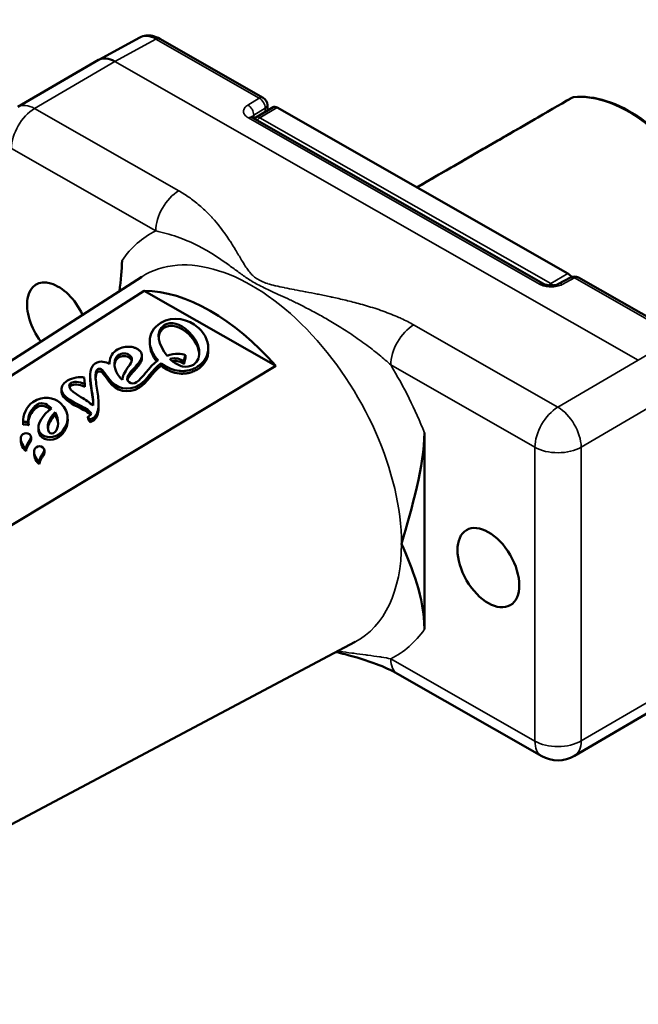
# Model space of a CAD drawing. Units: millimetres. Extents: x 4575 to 6468, y 1847 to 2892.
# Drawn here: x 5725 to 5763, y 2283 to 2343 of the extents above; entities that cross this region are included whole.
import ezdxf

# ---------------------------------------------------------------- set-up
doc = ezdxf.new("R2010")
doc.units = ezdxf.units.MM
doc.header["$LTSCALE"] = 5
doc.layers.add('Sichtbar (ISO)', color=7, linetype='Continuous', lineweight=50)
doc.layers.add('Sichtbar schmal (ISO)', color=7, linetype='Continuous', lineweight=35)

msp = doc.modelspace()

# ---------------------------------------------------------------- linework, layer by layer
at = {"layer": 'Sichtbar (ISO)'}
for p, q in [((5732.815, 2341.749), (5730.308, 2340.384)), ((5734.045, 2341.666), (5740.367, 2338.06)), ((5730.29, 2340.374), (5725.365, 2337.496)), ((5740.967, 2337.478), (5739.913, 2336.861)), ((5740.619, 2337.626), (5740.619, 2337.274)), ((5759.004, 2327.31), (5741.219, 2337.454)), ((5739.698, 2336.847), (5757.507, 2326.689)), ((5733.988, 2329.874), (5733.988, 2329.874)), ((5737.064, 2328.626), (5737.061, 2328.624)), ((5737.692, 2328.228), (5737.692, 2328.227)), ((5703.445, 2308.201), (5732.936, 2327.116)), ((5759.169, 2327.07), (5758.416, 2326.675)), ((5759.649, 2327.062), (5765.971, 2323.457)), ((5733.088, 2326.261), (5712.664, 2313.239)), ((5741.132, 2321.673), (5733.088, 2326.261)), ((5733.431, 2322.984), (5733.426, 2323.144)), ((5737.004, 2322.622), (5737, 2322.783)), ((5732.946, 2322.143), (5732.941, 2322.304)), ((5735.496, 2321.937), (5735.607, 2322.324)), ((5735.5, 2321.776), (5735.611, 2322.164)), ((5735.611, 2322.164), (5735.607, 2322.324)), ((5720.092, 2309.002), (5741.132, 2321.673)), ((5730.96, 2321.775), (5730.96, 2321.808)), ((5734.125, 2321.671), (5734.121, 2321.832)), ((5735.5, 2321.776), (5735.496, 2321.937)), ((5729.453, 2320.544), (5729.41, 2320.945)), ((5729.786, 2320.836), (5729.781, 2320.996)), ((5731.755, 2320.819), (5731.753, 2320.858)), ((5728.03, 2320.083), (5728.026, 2320.244)), ((5729.457, 2320.384), (5729.453, 2320.544)), ((5730.294, 2319.254), (5730.29, 2319.415)), ((5727.642, 2318.665), (5727.638, 2318.826)), ((5728.405, 2318.354), (5728.401, 2318.515)), ((5729.644, 2318.557), (5729.781, 2318.382)), ((5729.648, 2318.396), (5729.644, 2318.557)), ((5729.648, 2318.396), (5729.785, 2318.221)), ((5725.676, 2318.083), (5725.672, 2318.243)), ((5725.677, 2318.066), (5725.672, 2318.226)), ((5726.019, 2318.044), (5726.015, 2318.205)), ((5726.62, 2317.726), (5726.615, 2317.887)), ((5729.785, 2318.221), (5729.781, 2318.382)), ((5725.54, 2317.038), (5725.536, 2317.199)), ((5726.166, 2317.174), (5726.162, 2317.335)), ((5726.674, 2317.5), (5726.67, 2317.661)), ((5727.887, 2317.323), (5727.882, 2317.484)), ((5750.224, 2317.563), (5750.224, 2305.561)), ((5725.856, 2316.454), (5725.852, 2316.614)), ((5726.356, 2316.235), (5726.352, 2316.396)), ((5726.982, 2316.371), (5726.978, 2316.532)), ((5726.672, 2315.65), (5726.668, 2315.811)), ((5715.032, 2288.376), (5745.986, 2304.787)), ((5748.575, 2302.841), (5757.397, 2297.81)), ((5759.397, 2297.82), (5764.321, 2300.698))]:
    msp.add_line(p, q, dxfattribs=at)
for centre, radius, start, end in [((5740.119, 2337.626), 0.5, 0, 60.30135), ((5740.165, 2336.43), 0.5, 120.30319, 135.10839), ((5739.061, 2327.279), 0.3, 148.62384, 148.91318), ((5759.402, 2326.628), 0.5, 60.30135, 117.71806), ((5758.387, 2299.547), 2, 240.30135, 300.30319)]:
    msp.add_arc(centre, radius, start, end, dxfattribs=at)
for centre, major_axis, ratio, start_param, end_param in [((5733.797, 2340.007), (-0.996, 1.734), 0.580861, 6.269947, 6.269976), ((5733.797, 2341.232), (0.248, 0.434), 0.573823, 0, 0.000043), ((5731.282, 2338.637), (-0.983, 1.742), 0.580799, 5.503604, 6.29199), ((5759.49, 2337.624), (-0.251, 0.432), 0.580516, 6.28147, 6.281518), ((5759.382, 2337.897), (-0.02, 0.199), 0.786998, 0.000003, 0.00008), ((5741.219, 2337.046), (-0.252, 0.432), 0.580857, 5.494723, 6.283185), ((5727.814, 2324.343), (-1.341, 2.295), 0.580857, 4.573452, 8.041015), ((5759.004, 2326.902), (0.252, -0.432), 0.580857, 1.682302, 2.35313), ((5737.11, 2314.578), (-6.466, 11.064), 0.580857, 5.037789, 5.951657), ((5729.861, 2318.453), (0.166, 0.087), 0.168462, 4.125525, 5.118789), ((5729.865, 2318.293), (-0.166, -0.087), 0.168462, 0.983933, 1.977197)]:
    msp.add_ellipse(centre, major_axis=major_axis, ratio=ratio, start_param=start_param, end_param=end_param, dxfattribs=at)
msp.add_ellipse((5754.136, 2309.33), major_axis=(-1.341, 2.295), ratio=0.580857, dxfattribs=at)
for points, knots in [([(5840.186, 2201.421), (5836.603, 2199.922), (5832.92, 2198.721), (5825.55, 2196.92), (5821.879, 2196.293), (5814.331, 2195.504), (5810.453, 2195.346), (5802.286, 2195.488), (5797.986, 2195.817), (5788.71, 2197.024), (5783.715, 2197.963), (5772.67, 2200.611), (5766.589, 2202.428), (5756.606, 2205.932), (5752.758, 2207.405), (5744.448, 2210.831), (5739.977, 2212.822), (5730.245, 2217.456), (5724.974, 2220.152), (5713.404, 2226.444), (5707.099, 2230.113), (5693.159, 2238.703), (5685.525, 2243.724), (5668.568, 2255.5), (5659.271, 2262.385), (5638.68, 2278.453), (5627.477, 2287.776), (5605.846, 2306.728), (5595.422, 2316.358), (5575.758, 2335.342), (5566.531, 2344.682), (5549.532, 2362.618), (5541.71, 2371.265), (5526.983, 2388.182), (5520.076, 2396.452), (5506.74, 2412.879), (5500.311, 2421.037), (5487.491, 2437.5), (5481.07, 2445.885), (5471.317, 2458.295), (5468.05, 2462.394), (5459.888, 2472.36), (5454.972, 2478.122), (5446.784, 2487.04), (5443.54, 2490.4), (5437.527, 2496.223), (5434.767, 2498.743), (5429.465, 2503.233), (5426.928, 2505.233), (5421.954, 2508.821), (5419.52, 2510.427), (5414.669, 2513.286), (5412.254, 2514.542), (5407.641, 2516.558), (5405.441, 2517.35), (5401.415, 2518.412), (5399.583, 2518.745), (5396.329, 2518.997), (5394.9, 2518.988), (5391.247, 2518.584), (5389.043, 2517.955), (5385.513, 2516.063), (5384.115, 2515.006), (5381.736, 2512.534), (5380.734, 2511.151), (5379.033, 2508.051), (5378.334, 2506.332), (5377.331, 2502.941), (5376.977, 2501.315), (5376.71, 2499.599)], [4.020402, 4.020402, 4.020402, 4.020402, 5.571477, 5.571477, 7.033504, 7.033504, 8.505526, 8.505526, 10.068327, 10.068327, 11.813232, 11.813232, 13.861725, 13.861725, 15.128814, 15.128814, 16.579583, 16.579583, 18.270588, 18.270588, 20.279616, 20.279616, 22.714694, 22.714694, 25.724323, 25.724323, 29.498965, 29.498965, 33.296329, 33.296329, 37.093693, 37.093693, 40.891057, 40.891057, 44.688421, 44.688421, 48.485786, 48.485786, 52.28315, 52.28315, 54.181832, 54.181832, 57.000267, 57.000267, 58.828981, 58.828981, 60.362195, 60.362195, 61.748811, 61.748811, 63.056379, 63.056379, 64.356483, 64.356483, 65.556657, 65.556657, 66.571272, 66.571272, 67.373485, 67.373485, 68.649581, 68.649581, 69.599209, 69.599209, 70.487973, 70.487973, 71.384754, 71.384754, 72.107694, 72.107694, 72.107694, 72.107694]), ([(5844.782, 2193.599), (5841.119, 2192.007), (5837.338, 2190.676), (5829.423, 2188.518), (5825.271, 2187.708), (5816.748, 2186.638), (5812.375, 2186.386), (5803.222, 2186.415), (5798.434, 2186.729), (5788.197, 2187.974), (5782.733, 2188.968), (5770.771, 2191.785), (5764.251, 2193.718), (5753.635, 2197.432), (5749.576, 2198.983), (5740.851, 2202.578), (5736.181, 2204.659), (5726.059, 2209.484), (5720.602, 2212.28), (5708.674, 2218.778), (5702.2, 2222.553), (5687.936, 2231.359), (5680.153, 2236.488), (5662.913, 2248.481), (5653.49, 2255.47), (5632.659, 2271.747), (5621.35, 2281.17), (5599.516, 2300.317), (5588.997, 2310.044), (5569.157, 2329.213), (5559.85, 2338.641), (5542.694, 2356.757), (5534.795, 2365.496), (5519.928, 2382.585), (5512.96, 2390.934), (5499.526, 2407.49), (5493.06, 2415.697), (5480.199, 2432.218), (5473.773, 2440.609), (5464.095, 2452.916), (5460.865, 2456.966), (5453.183, 2466.337), (5448.728, 2471.567), (5441.295, 2479.736), (5438.318, 2482.859), (5432.86, 2488.249), (5430.377, 2490.571), (5425.671, 2494.691), (5423.446, 2496.518), (5419.143, 2499.792), (5417.06, 2501.257), (5412.987, 2503.869), (5411, 2505.02), (5407.278, 2506.92), (5405.536, 2507.691), (5402.393, 2508.844), (5400.976, 2509.257), (5397.283, 2510.031), (5395.241, 2510.074), (5392, 2509.439), (5390.775, 2508.83), (5388.775, 2506.937), (5387.952, 2505.799), (5386.807, 2503.207), (5386.422, 2502.074), (5386.009, 2500.377), (5385.922, 2499.98), (5385.84, 2499.567)], [3.875785, 3.875785, 3.875785, 3.875785, 5.298897, 5.298897, 6.798886, 6.798886, 8.322537, 8.322537, 9.941166, 9.941166, 11.740099, 11.740099, 13.836961, 13.836961, 15.124038, 15.124038, 16.591748, 16.591748, 18.296139, 18.296139, 20.314429, 20.314429, 22.754037, 22.754037, 25.76301, 25.76301, 29.532431, 29.532431, 33.329795, 33.329795, 37.127159, 37.127159, 40.924523, 40.924523, 44.721888, 44.721888, 48.519252, 48.519252, 52.316616, 52.316616, 54.215298, 54.215298, 56.826, 56.826, 58.568215, 58.568215, 60.023037, 60.023037, 61.330934, 61.330934, 62.559734, 62.559734, 63.760295, 63.760295, 64.877591, 64.877591, 65.879985, 65.879985, 67.681595, 67.681595, 69.454974, 69.454974, 70.820855, 70.820855, 71.628769, 71.628769, 71.862881, 71.862881, 71.862881, 71.862881]), ([(5732.815, 2341.749), (5732.931, 2341.812), (5733.063, 2341.853), (5733.329, 2341.883), (5733.467, 2341.873), (5733.752, 2341.808), (5733.902, 2341.747), (5734.045, 2341.666)], [0, 0, 0, 0, 0.0488759, 0.0488759, 0.0981051, 0.0981051, 0.1536763, 0.1536763, 0.1536763, 0.1536763]), ([(5759.239, 2338.056), (5759.27, 2338.074), (5759.305, 2338.087), (5759.346, 2338.094), (5759.353, 2338.095), (5759.359, 2338.096)], [0, 0, 0, 0, 0.01191911, 0.01191911, 0.01407545, 0.01407545, 0.01407545, 0.01407545]), ([(5759.361, 2338.096), (5759.984, 2338.16), (5760.657, 2338.077), (5762.056, 2337.632), (5762.785, 2337.261), (5764.214, 2336.272), (5764.914, 2335.652), (5766.215, 2334.226), (5766.815, 2333.421), (5767.856, 2331.708), (5768.297, 2330.8), (5768.976, 2328.972), (5769.214, 2328.051), (5769.461, 2326.286), (5769.47, 2325.443), (5769.252, 2323.92), (5769.025, 2323.24), (5768.368, 2322.142), (5767.947, 2321.714), (5767.447, 2321.419)], [2.61145, 2.61145, 2.61145, 2.61145, 2.92527, 2.92527, 3.247592, 3.247592, 3.571134, 3.571134, 3.894104, 3.894104, 4.216766, 4.216766, 4.539643, 4.539643, 4.863102, 4.863102, 5.186028, 5.186028, 5.492232, 5.492232, 5.492232, 5.492232]), ([(5739.634, 2336.895), (5739.634, 2336.895), (5739.634, 2336.895), (5739.635, 2336.894), (5739.637, 2336.891), (5739.65, 2336.879), (5739.665, 2336.867), (5739.691, 2336.851), (5739.694, 2336.849), (5739.698, 2336.847)], [0.03350733, 0.03350733, 0.03350733, 0.03350733, 0.03545518, 0.03545518, 0.04409179, 0.04409179, 0.05886579, 0.05886579, 0.06102147, 0.06102147, 0.06102147, 0.06102147]), ([(5757.507, 2326.689), (5757.531, 2326.676), (5757.562, 2326.661), (5757.634, 2326.634), (5757.676, 2326.622), (5757.77, 2326.601), (5757.823, 2326.593), (5757.934, 2326.584), (5757.993, 2326.583), (5758.109, 2326.59), (5758.167, 2326.597), (5758.271, 2326.619), (5758.318, 2326.633), (5758.379, 2326.657), (5758.399, 2326.666), (5758.416, 2326.675)], [0, 0, 0, 0, 0.0146238, 0.0146238, 0.0295307, 0.0295307, 0.0458856, 0.0458856, 0.0632863, 0.0632863, 0.0810709, 0.0810709, 0.0984173, 0.0984173, 0.1082707, 0.1082707, 0.1082707, 0.1082707]), ([(5734.121, 2321.832), (5734.162, 2321.798), (5734.337, 2321.663), (5734.693, 2321.468), (5735.133, 2321.355), (5735.5, 2321.344), (5735.78, 2321.379), (5736.012, 2321.45), (5736.196, 2321.533), (5736.347, 2321.618), (5736.499, 2321.725), (5736.683, 2321.892), (5736.858, 2322.128), (5736.978, 2322.44), (5737.026, 2322.88), (5736.879, 2323.447), (5736.559, 2323.859), (5736.352, 2324.039)], [0, 0, 0, 0, 0.033589, 0.13923, 0.24487, 0.29769, 0.35051, 0.40333, 0.42974, 0.456151, 0.490141, 0.524132, 0.592113, 0.660094, 0.728075, 0.864038, 1, 1, 1, 1]), ([(5732.164, 2320.665), (5732.012, 2320.788), (5732.022, 2321.072), (5732.425, 2321.487), (5732.742, 2321.833), (5732.916, 2322.094), (5732.959, 2322.309), (5732.903, 2322.476), (5732.805, 2322.6), (5732.663, 2322.707), (5732.448, 2322.805), (5732.133, 2322.857), (5731.73, 2322.799), (5731.476, 2322.682), (5731.36, 2322.602)], [0, 0, 0, 0, 0.168192, 0.336385, 0.420481, 0.504577, 0.588673, 0.630721, 0.672769, 0.713673, 0.754577, 0.836385, 0.918192, 1, 1, 1, 1]), ([(5737.004, 2322.622), (5737.004, 2322.618), (5737.007, 2322.503), (5736.983, 2322.279), (5736.862, 2321.967), (5736.688, 2321.731), (5736.503, 2321.564), (5736.351, 2321.457), (5736.2, 2321.372), (5736.017, 2321.289), (5735.784, 2321.219), (5735.504, 2321.183), (5735.137, 2321.195), (5734.697, 2321.307), (5734.341, 2321.502), (5734.166, 2321.637), (5734.125, 2321.671)], [0.2694243, 0.2694243, 0.2694243, 0.2694243, 0.2719247, 0.3399059, 0.4078871, 0.4758683, 0.5098589, 0.5438494, 0.5702595, 0.5966696, 0.6494898, 0.70231, 0.7551301, 0.8607705, 0.9664108, 1, 1, 1, 1]), ([(5732.946, 2322.143), (5732.947, 2322.074), (5732.91, 2321.917), (5732.746, 2321.672), (5732.43, 2321.326), (5732.146, 2321.034), (5732.066, 2320.844), (5732.057, 2320.806)], [0.426832, 0.426832, 0.426832, 0.426832, 0.495423, 0.5795192, 0.6636154, 0.8318077, 0.8756063, 0.8756063, 0.8756063, 0.8756063]), ([(5736.095, 2321.737), (5735.887, 2321.608), (5735.543, 2321.571), (5735.146, 2321.725), (5734.929, 2321.859), (5734.783, 2321.973), (5734.693, 2322.057), (5734.653, 2322.098)], [0, 0, 0, 0, 0.452947, 0.67942, 0.792656, 0.905893, 1, 1, 1, 1]), ([(5730.093, 2321.818), (5729.921, 2321.711), (5729.751, 2321.366), (5729.806, 2320.445), (5729.984, 2319.686), (5729.964, 2319.236)], [0, 0, 0, 0, 0.268628, 0.537257, 1, 1, 1, 1]), ([(5730.109, 2321.006), (5730.103, 2321.146), (5730.132, 2321.304), (5730.201, 2321.427), (5730.254, 2321.478), (5730.316, 2321.495), (5730.433, 2321.481), (5730.527, 2321.417), (5730.58, 2321.348)], [0, 0, 0, 0, 0.22726, 0.34089, 0.45452, 0.59089, 0.72726, 1, 1, 1, 1]), ([(5729.966, 2319.343), (5729.946, 2319.712), (5729.835, 2320.233), (5729.789, 2320.713), (5729.786, 2320.836)], [0.0906293, 0.0906293, 0.0906293, 0.0906293, 0.4627433, 0.5998438, 0.5998438, 0.5998438, 0.5998438]), ([(5729.94, 2318.462), (5730.156, 2318.596), (5730.345, 2319.07), (5730.236, 2320.077), (5730.12, 2320.731), (5730.109, 2321.006)], [0, 0, 0, 0, 0.326981, 0.653961, 1, 1, 1, 1]), ([(5730.584, 2321.187), (5730.531, 2321.257), (5730.437, 2321.32), (5730.321, 2321.334), (5730.258, 2321.317), (5730.205, 2321.267), (5730.144, 2321.157), (5730.117, 2321.03), (5730.113, 2320.933)], [0, 0, 0, 0, 0.2727398, 0.4091097, 0.5454797, 0.6591097, 0.7727398, 0.9496042, 0.9496042, 0.9496042, 0.9496042]), ([(5730.294, 2319.254), (5730.297, 2319.151), (5730.287, 2318.752), (5730.161, 2318.435), (5729.944, 2318.301)], [0.5634201, 0.5634201, 0.5634201, 0.5634201, 0.6730194, 1, 1, 1, 1]), ([(5725.672, 2318.226), (5725.676, 2318.229), (5725.686, 2318.235), (5725.715, 2318.244), (5725.761, 2318.253), (5725.826, 2318.253), (5725.893, 2318.243), (5725.95, 2318.228), (5725.99, 2318.216), (5726.009, 2318.208), (5726.015, 2318.205)], [0, 0, 0, 0, 0.03988, 0.119641, 0.250849, 0.429143, 0.632603, 0.814899, 0.9383, 1, 1, 1, 1]), ([(5726.019, 2318.044), (5726.013, 2318.047), (5725.995, 2318.055), (5725.954, 2318.067), (5725.897, 2318.082), (5725.83, 2318.093), (5725.765, 2318.093), (5725.719, 2318.083), (5725.69, 2318.075), (5725.68, 2318.068), (5725.677, 2318.066)], [0, 0, 0, 0, 0.0617, 0.185101, 0.367397, 0.570857, 0.749151, 0.880359, 0.96012, 1, 1, 1, 1]), ([(5725.685, 2316.794), (5725.708, 2316.762), (5725.734, 2316.73), (5725.79, 2316.67), (5725.82, 2316.641), (5725.852, 2316.614)], [-0.03489404, -0.03489404, -0.03489404, -0.03489404, -0.01698424, -0.01698424, -0.000001, -0.000001, -0.000001, -0.000001]), ([(5725.689, 2316.634), (5725.712, 2316.602), (5725.738, 2316.569), (5725.794, 2316.509), (5725.824, 2316.481), (5725.856, 2316.454)], [0.000001, 0.000001, 0.000001, 0.000001, 0.01773743, 0.01773743, 0.03455626, 0.03455626, 0.03455626, 0.03455626]), ([(5726.501, 2315.991), (5726.524, 2315.959), (5726.55, 2315.927), (5726.606, 2315.867), (5726.636, 2315.838), (5726.668, 2315.811)], [-0.03494662, -0.03494662, -0.03494662, -0.03494662, -0.01700892, -0.01700892, -0.000001, -0.000001, -0.000001, -0.000001]), ([(5726.505, 2315.83), (5726.528, 2315.798), (5726.554, 2315.766), (5726.61, 2315.706), (5726.64, 2315.677), (5726.672, 2315.65)], [0.000001, 0.000001, 0.000001, 0.000001, 0.01775729, 0.01775729, 0.03459322, 0.03459322, 0.03459322, 0.03459322]), ([(5748.575, 2302.841), (5748.203, 2303.053), (5747.76, 2303.255), (5746.694, 2303.661), (5746.045, 2303.858), (5745.193, 2304.078), (5745.007, 2304.124), (5744.819, 2304.169)], [0, 0, 0, 0, 0.1747801, 0.1747801, 0.3958967, 0.3958967, 0.4571959, 0.4571959, 0.4571959, 0.4571959])]:
    msp.add_open_spline(points, degree=3, knots=knots, dxfattribs=at)
for points in [[(5749.786, 2332.593), (5752.937, 2334.414), (5756.088, 2336.235), (5759.239, 2338.056)], [(5749.763, 2332.581), (5752.168, 2333.971), (5754.573, 2335.361), (5756.978, 2336.751)], [(5756.978, 2336.751), (5756.986, 2336.756), (5756.994, 2336.76), (5757.003, 2336.764)], [(5749.765, 2332.58), (5749.772, 2332.584), (5749.779, 2332.588), (5749.786, 2332.593)], [(5735.073, 2329.564), (5735.072, 2329.565), (5735.072, 2329.566), (5735.072, 2329.566)], [(5731.727, 2328.112), (5731.727, 2327.534), (5731.666, 2326.9), (5731.565, 2326.236)], [(5738.033, 2327.991), (5738.034, 2327.992), (5738.034, 2327.993), (5738.034, 2327.993)], [(5736.352, 2324.039), (5735.837, 2324.488), (5734.863, 2324.773), (5734.093, 2324.296)], [(5734.093, 2324.296), (5733.159, 2323.717), (5733.301, 2322.679), (5733.934, 2322.007)], [(5734.48, 2322.289), (5733.987, 2322.891), (5733.693, 2323.776), (5734.33, 2324.172)], [(5734.335, 2324.011), (5734.091, 2323.86), (5733.984, 2323.638), (5733.971, 2323.387)], [(5734.33, 2324.172), (5734.714, 2324.409), (5735.277, 2324.246), (5735.802, 2323.767)], [(5735.807, 2323.606), (5735.282, 2324.086), (5734.718, 2324.248), (5734.335, 2324.011)], [(5735.802, 2323.767), (5736.52, 2323.112), (5736.692, 2322.107), (5736.095, 2321.737)], [(5736.456, 2322.403), (5736.419, 2322.803), (5736.191, 2323.255), (5735.807, 2323.606)], [(5733.851, 2321.945), (5733.596, 2322.252), (5733.44, 2322.621), (5733.431, 2322.984)], [(5730.961, 2321.774), (5730.734, 2321.911), (5730.403, 2322.009), (5730.093, 2321.818)], [(5731.36, 2322.602), (5731.075, 2322.407), (5730.942, 2322.076), (5730.961, 2321.774)], [(5731.458, 2321.153), (5731.178, 2321.609), (5731.187, 2322.126), (5731.518, 2322.331)], [(5731.522, 2322.17), (5731.362, 2322.071), (5731.277, 2321.897), (5731.264, 2321.693)], [(5731.518, 2322.331), (5731.707, 2322.448), (5731.985, 2322.487), (5732.211, 2322.303)], [(5732.215, 2322.143), (5731.989, 2322.326), (5731.711, 2322.287), (5731.522, 2322.17)], [(5732.211, 2322.303), (5732.488, 2322.079), (5732.257, 2321.791), (5732.05, 2321.52)], [(5732.329, 2321.988), (5732.312, 2322.042), (5732.275, 2322.094), (5732.215, 2322.143)], [(5733.934, 2322.007), (5733.375, 2321.614), (5732.959, 2320.882), (5732.617, 2320.67)], [(5735.607, 2322.324), (5735.384, 2322.406), (5734.979, 2322.468), (5734.48, 2322.289)], [(5734.653, 2322.098), (5735.004, 2322.185), (5735.321, 2322.095), (5735.496, 2321.937)], [(5732.05, 2321.52), (5731.939, 2321.357), (5731.714, 2320.98), (5731.759, 2320.815)], [(5732.795, 2320.503), (5733.263, 2320.793), (5733.543, 2321.405), (5734.121, 2321.832)], [(5734.125, 2321.671), (5733.547, 2321.244), (5733.267, 2320.632), (5732.8, 2320.342)], [(5735.5, 2321.776), (5735.349, 2321.913), (5735.093, 2321.999), (5734.799, 2321.963)], [(5729.41, 2320.945), (5729.154, 2321.018), (5728.689, 2320.948), (5728.399, 2320.768)], [(5730.58, 2321.348), (5730.721, 2321.161), (5730.813, 2321.036), (5730.958, 2320.834)], [(5730.962, 2320.673), (5730.818, 2320.875), (5730.726, 2321), (5730.584, 2321.187)], [(5730.958, 2320.834), (5731.333, 2320.31), (5732.086, 2320.063), (5732.795, 2320.503)], [(5731.759, 2320.815), (5731.624, 2320.931), (5731.523, 2321.056), (5731.458, 2321.153)], [(5728.399, 2320.768), (5727.725, 2320.35), (5728.024, 2319.829), (5728.806, 2319.434)], [(5729.218, 2319.756), (5728.383, 2320.236), (5728.416, 2320.501), (5728.61, 2320.622)], [(5728.614, 2320.461), (5728.57, 2320.433), (5728.534, 2320.398), (5728.515, 2320.354)], [(5728.61, 2320.622), (5728.761, 2320.715), (5729.074, 2320.735), (5729.453, 2320.544)], [(5729.457, 2320.384), (5729.079, 2320.574), (5728.765, 2320.554), (5728.614, 2320.461)], [(5732.8, 2320.342), (5732.09, 2319.903), (5731.337, 2320.149), (5730.962, 2320.673)], [(5732.617, 2320.67), (5732.477, 2320.583), (5732.284, 2320.568), (5732.164, 2320.665)], [(5727.95, 2319.404), (5727.551, 2319.752), (5726.935, 2319.861), (5726.278, 2319.454)], [(5728.81, 2319.273), (5728.334, 2319.514), (5728.037, 2319.801), (5728.03, 2320.083)], [(5729.964, 2319.236), (5729.721, 2319.428), (5729.522, 2319.58), (5729.218, 2319.756)], [(5726.278, 2319.454), (5725.877, 2319.205), (5725.655, 2318.611), (5725.672, 2318.226)], [(5726.015, 2318.205), (5725.912, 2318.629), (5726.212, 2319.09), (5726.539, 2319.305)], [(5726.543, 2319.144), (5726.276, 2318.969), (5726.027, 2318.629), (5726.001, 2318.28)], [(5727.407, 2319.068), (5726.918, 2318.706), (5726.453, 2318.1), (5726.67, 2317.661)], [(5726.539, 2319.305), (5726.879, 2319.53), (5727.257, 2319.245), (5727.407, 2319.068)], [(5727.32, 2319), (5727.138, 2319.164), (5726.828, 2319.332), (5726.543, 2319.144)], [(5727.882, 2317.484), (5728.473, 2317.946), (5728.641, 2318.8), (5727.95, 2319.404)], [(5728.806, 2319.434), (5729.853, 2318.905), (5730.046, 2318.74), (5729.644, 2318.557)], [(5729.808, 2318.664), (5729.709, 2318.798), (5729.391, 2318.98), (5728.81, 2319.273)], [(5727.255, 2317.637), (5727.065, 2317.941), (5727.274, 2318.498), (5727.638, 2318.826)], [(5727.642, 2318.665), (5727.391, 2318.439), (5727.214, 2318.104), (5727.191, 2317.819)], [(5727.638, 2318.826), (5727.897, 2318.376), (5727.85, 2317.853), (5727.649, 2317.635)], [(5727.815, 2318.121), (5727.799, 2318.299), (5727.744, 2318.488), (5727.642, 2318.665)], [(5725.677, 2318.066), (5725.676, 2318.071), (5725.676, 2318.077), (5725.676, 2318.083)], [(5728.405, 2318.354), (5728.415, 2317.962), (5728.217, 2317.581), (5727.887, 2317.323)], [(5725.665, 2317.488), (5725.48, 2317.362), (5725.499, 2317.058), (5725.685, 2316.794)], [(5726.075, 2317.484), (5725.933, 2317.588), (5725.771, 2317.56), (5725.665, 2317.488)], [(5726.017, 2317.02), (5726.126, 2317.183), (5726.249, 2317.356), (5726.075, 2317.484)], [(5726.674, 2317.5), (5726.639, 2317.572), (5726.622, 2317.647), (5726.62, 2317.726)], [(5726.67, 2317.661), (5726.806, 2317.329), (5727.392, 2317.14), (5727.882, 2317.484)], [(5727.887, 2317.323), (5727.396, 2316.98), (5726.81, 2317.168), (5726.674, 2317.5)], [(5727.649, 2317.635), (5727.521, 2317.496), (5727.344, 2317.496), (5727.255, 2317.637)], [(5748.819, 2310.794), (5749.46, 2312.976), (5750.224, 2315.586), (5750.224, 2317.563)], [(5725.54, 2317.038), (5725.543, 2316.912), (5725.595, 2316.768), (5725.689, 2316.634)], [(5725.852, 2316.614), (5725.825, 2316.71), (5725.954, 2316.926), (5726.017, 2317.02)], [(5725.855, 2316.51), (5725.871, 2316.618), (5725.969, 2316.781), (5726.021, 2316.859)], [(5726.021, 2316.859), (5726.092, 2316.965), (5726.169, 2317.075), (5726.166, 2317.174)], [(5726.481, 2316.685), (5726.296, 2316.559), (5726.315, 2316.254), (5726.501, 2315.991)], [(5726.891, 2316.68), (5726.749, 2316.784), (5726.587, 2316.757), (5726.481, 2316.685)], [(5726.833, 2316.217), (5726.942, 2316.38), (5727.065, 2316.553), (5726.891, 2316.68)], [(5726.356, 2316.235), (5726.359, 2316.109), (5726.411, 2315.964), (5726.505, 2315.83)], [(5726.668, 2315.811), (5726.641, 2315.906), (5726.77, 2316.123), (5726.833, 2316.217)], [(5726.671, 2315.707), (5726.687, 2315.814), (5726.785, 2315.978), (5726.837, 2316.056)], [(5726.837, 2316.056), (5726.908, 2316.162), (5726.985, 2316.272), (5726.982, 2316.371)], [(5750.224, 2305.561), (5750.224, 2307.538), (5749.46, 2309.312), (5748.819, 2310.794)]]:
    msp.add_open_spline(points, degree=3, dxfattribs=at)
at = {"layer": 'Sichtbar schmal (ISO)'}
for p, q in [((5733.803, 2341.643), (5731.294, 2340.277)), ((5733.803, 2341.643), (5740.125, 2338.038)), ((5731.294, 2340.277), (5726.374, 2337.402)), ((5731.294, 2340.277), (5763.307, 2322.018)), ((5739.423, 2337.613), (5740.125, 2338.038)), ((5735.196, 2332.371), (5726.374, 2337.402)), ((5739.785, 2337.005), (5740.487, 2337.43)), ((5741.219, 2337.454), (5740.165, 2336.838)), ((5740.487, 2337.43), (5740.487, 2337.197)), ((5739.456, 2336.825), (5757.265, 2326.667)), ((5739.785, 2337.005), (5739.785, 2336.797)), ((5757.95, 2326.694), (5740.165, 2336.838)), ((5733.79, 2329.916), (5724.969, 2334.947)), ((5737.28, 2328.494), (5737.279, 2328.494)), ((5737.686, 2328.232), (5737.685, 2328.232)), ((5757.95, 2326.694), (5759.004, 2327.31)), ((5759.408, 2327.04), (5758.655, 2326.644)), ((5759.408, 2327.04), (5765.729, 2323.434)), ((5744.095, 2324.619), (5744.093, 2324.617)), ((5734.335, 2324.011), (5734.33, 2324.172)), ((5744.523, 2324.37), (5744.522, 2324.37)), ((5758.387, 2319.143), (5749.566, 2324.174)), ((5735.807, 2323.606), (5735.802, 2323.767)), ((5765.729, 2323.434), (5763.307, 2322.018)), ((5731.522, 2322.17), (5731.518, 2322.331)), ((5732.215, 2322.143), (5732.211, 2322.303)), ((5763.307, 2322.018), (5758.387, 2319.143)), ((5756.982, 2316.689), (5748.161, 2321.72)), ((5730.584, 2321.187), (5730.58, 2321.348)), ((5730.962, 2320.673), (5730.958, 2320.834)), ((5728.614, 2320.461), (5728.61, 2320.622)), ((5732.8, 2320.342), (5732.795, 2320.503)), ((5726.543, 2319.144), (5726.539, 2319.305)), ((5728.81, 2319.273), (5728.806, 2319.434)), ((5764.73, 2319.574), (5759.81, 2316.699)), ((5729.944, 2318.301), (5729.94, 2318.462)), ((5725.689, 2316.634), (5725.685, 2316.794)), ((5726.021, 2316.859), (5726.017, 2317.02)), ((5756.982, 2298.726), (5756.982, 2316.689)), ((5759.81, 2298.736), (5759.81, 2316.699)), ((5726.505, 2315.83), (5726.501, 2315.991)), ((5726.837, 2316.056), (5726.833, 2316.217)), ((5748.161, 2303.757), (5756.982, 2298.726)), ((5759.81, 2298.736), (5764.73, 2301.611))]:
    msp.add_line(p, q, dxfattribs=at)
for centre, major_axis, ratio, start_param, end_param in [((5733.797, 2340.007), (-0.996, 1.734), 0.580861, 5.499145, 6.269947), ((5733.797, 2341.232), (0.248, 0.434), 0.573823, 0.000043, 0.764918), ((5762.692, 2329.528), (-4.743, 8.116), 0.580857, 3.144084, 6.024866), ((5740.119, 2337.626), (0.248, 0.434), 0.573823, 0, 0.764918), ((5740.119, 2337.626), (-0.259, 0.428), 0.610507, 3.91486, 5.485048), ((5759.49, 2337.624), (-0.251, 0.432), 0.580516, 6.025952, 6.281463), ((5759.382, 2337.897), (-0.02, 0.199), 0.786998, 0.000077, 0.340287), ((5726.374, 2335.769), (0.991, 1.737), 0.573823, 0.782371, 2.353167), ((5726.374, 2335.769), (-1.009, 1.727), 0.580857, 5.494723, 6.283185), ((5739.417, 2337.201), (0.259, -0.428), 0.610507, 0.773268, 2.343472), ((5740.119, 2337.626), (0.5, 0), 0.57735, 5.538785, 6.283185), ((5739.45, 2336.413), (0.248, 0.434), 0.573823, 0, 0.764918), ((5740.153, 2336.809), (-0.5, 0.015), 0.556749, 5.554964, 6.113713), ((5740.165, 2336.43), (-0.252, 0.432), 0.580857, 5.494723, 6.283185), ((5740.165, 2336.43), (-0.248, -0.434), 0.573823, 3.923963, 4.447222), ((5757.229, 2336.319), (-0.251, 0.432), 0.581203, 6.208815, 6.281536), ((5735.196, 2330.738), (0.991, 1.737), 0.573823, 0.782371, 2.353167), ((5750.037, 2332.16), (-0.25, 0.433), 0.58, 6.030633, 6.283192), ((5740.975, 2316.837), (-7.535, 12.893), 0.580857, 6.237509, 6.550964), ((5736.813, 2329.602), (1.454, -2.488), 0.580857, 4.386504, 4.386829), ((5739.617, 2316.043), (-6.527, 11.168), 0.580857, 3.923926, 6.307233), ((5744.061, 2318.64), (-6.501, 11.124), 0.580857, 0.176507, 0.177662), ((5746.598, 2320.122), (-6.267, 10.723), 0.580857, 0.485007, 0.485329), ((5739.061, 2327.279), (-0.225, 0.199), 0.799602, 0.221157, 0.227414), ((5744.841, 2319.096), (-5.127, 8.773), 0.580857, 0.155358, 0.155433), ((5759.402, 2326.628), (-0.233, 0.443), 0.570461, 5.521004, 6.283185), ((5759.402, 2326.628), (0.248, 0.434), 0.573823, 0, 0.764918), ((5757.259, 2326.255), (0.248, 0.434), 0.573823, 6.28318, 7.048118), ((5757.95, 2326.286), (0.248, 0.434), 0.573823, 0.782371, 1.147613), ((5757.95, 2326.286), (0.252, -0.432), 0.580857, 1.969329, 2.35313), ((5758.649, 2326.232), (-0.233, 0.443), 0.570461, 5.521004, 6.283199), ((5749.566, 2322.541), (0.991, 1.737), 0.573822, 0.782372, 2.353167), ((5740.975, 2316.837), (7.535, -12.893), 0.580857, 1.296888, 1.610344), ((5758.387, 2317.51), (0.991, 1.737), 0.573823, 0.782371, 2.353167), ((5758.387, 2317.51), (1.009, -1.727), 0.580857, 0.782334, 2.35313), ((5758.387, 2317.51), (2, 0), 0.57735, 3.933082, 5.503879), ((5739.617, 2316.043), (6.527, -11.168), 0.580857, 6.259137, 7.065519), ((5740.975, 2316.837), (7.535, -12.893), 0.580857, 6.237509, 6.550964), ((5749.566, 2304.578), (-0.991, -1.737), 0.573823, 5.49476, 6.283185), ((5758.387, 2299.547), (2, 0), 0.57735, 3.933082, 5.503879), ((5758.387, 2299.547), (-0.991, -1.737), 0.573823, 5.49476, 6.283185), ((5758.387, 2299.547), (1.009, -1.727), 0.580857, 0, 0.782334)]:
    msp.add_ellipse(centre, major_axis=major_axis, ratio=ratio, start_param=start_param, end_param=end_param, dxfattribs=at)
for points, knots in [([(5759.31, 2338.079), (5758.58, 2337.657), (5757.838, 2337.228), (5757.087, 2336.794), (5756.336, 2336.36), (5755.576, 2335.921), (5754.798, 2335.471), (5754.019, 2335.021), (5753.221, 2334.559), (5752.398, 2334.084), (5751.575, 2333.608), (5750.727, 2333.118), (5749.857, 2332.615)], [0, 0, 0, 0, 0.25, 0.25, 0.25, 0.5, 0.5, 0.5, 0.75, 0.75, 0.75, 1, 1, 1, 1]), ([(5749.566, 2324.174), (5749.334, 2324.307), (5749.083, 2324.436), (5748.803, 2324.564), (5748.755, 2324.586), (5748.707, 2324.608), (5748.657, 2324.63), (5748.362, 2324.76), (5748.037, 2324.889), (5747.706, 2325.008), (5747.657, 2325.025), (5747.607, 2325.043), (5747.557, 2325.06), (5747.223, 2325.177), (5746.888, 2325.281), (5746.567, 2325.374), (5746.523, 2325.387), (5746.48, 2325.399), (5746.436, 2325.412), (5746.116, 2325.502), (5745.812, 2325.581), (5745.523, 2325.652), (5745.487, 2325.661), (5745.451, 2325.67), (5745.416, 2325.678), (5745.127, 2325.748), (5744.852, 2325.81), (5744.589, 2325.868), (5744.56, 2325.874), (5744.531, 2325.88), (5744.503, 2325.886), (5744.238, 2325.943), (5743.984, 2325.995), (5743.741, 2326.044), (5743.718, 2326.048), (5743.696, 2326.053), (5743.673, 2326.057), (5743.43, 2326.105), (5743.199, 2326.15), (5742.98, 2326.192), (5742.962, 2326.195), (5742.945, 2326.198), (5742.927, 2326.202), (5742.707, 2326.244), (5742.498, 2326.283), (5742.298, 2326.321), (5742.285, 2326.324), (5742.271, 2326.327), (5742.258, 2326.329), (5742.057, 2326.368), (5741.865, 2326.405), (5741.681, 2326.442), (5741.671, 2326.444), (5741.662, 2326.446), (5741.652, 2326.448), (5741.467, 2326.486), (5741.289, 2326.525), (5741.124, 2326.564), (5741.117, 2326.565), (5741.111, 2326.567), (5741.104, 2326.569), (5740.938, 2326.608), (5740.785, 2326.649), (5740.646, 2326.692), (5740.642, 2326.693), (5740.638, 2326.695), (5740.635, 2326.696), (5740.493, 2326.74), (5740.366, 2326.787), (5740.254, 2326.838), (5740.142, 2326.889), (5740.045, 2326.944), (5739.958, 2327.003), (5739.872, 2327.061), (5739.798, 2327.123), (5739.729, 2327.188), (5739.66, 2327.254), (5739.597, 2327.323), (5739.537, 2327.397), (5739.476, 2327.471), (5739.418, 2327.55), (5739.36, 2327.635), (5739.358, 2327.637), (5739.356, 2327.64), (5739.354, 2327.643), (5739.297, 2327.726), (5739.24, 2327.814), (5739.183, 2327.906), (5739.18, 2327.91), (5739.177, 2327.914), (5739.175, 2327.919), (5739.118, 2328.009), (5739.061, 2328.103), (5739.003, 2328.201), (5738.999, 2328.207), (5738.996, 2328.213), (5738.992, 2328.219), (5738.934, 2328.316), (5738.875, 2328.417), (5738.812, 2328.523), (5738.807, 2328.531), (5738.802, 2328.538), (5738.798, 2328.546), (5738.735, 2328.651), (5738.67, 2328.761), (5738.6, 2328.876), (5738.593, 2328.886), (5738.587, 2328.896), (5738.581, 2328.906), (5738.511, 2329.021), (5738.436, 2329.141), (5738.355, 2329.267), (5738.347, 2329.279), (5738.338, 2329.292), (5738.33, 2329.305), (5738.248, 2329.43), (5738.161, 2329.561), (5738.065, 2329.698), (5738.054, 2329.713), (5738.043, 2329.729), (5738.032, 2329.745), (5737.936, 2329.881), (5737.832, 2330.022), (5737.716, 2330.169), (5737.701, 2330.188), (5737.686, 2330.207), (5737.67, 2330.227), (5737.553, 2330.373), (5737.425, 2330.526), (5737.282, 2330.685), (5737.261, 2330.709), (5737.24, 2330.732), (5737.218, 2330.756), (5737.072, 2330.914), (5736.911, 2331.079), (5736.718, 2331.256), (5736.688, 2331.284), (5736.657, 2331.311), (5736.625, 2331.339), (5736.425, 2331.518), (5736.197, 2331.704), (5735.972, 2331.868), (5735.933, 2331.898), (5735.893, 2331.926), (5735.853, 2331.954), (5735.634, 2332.108), (5735.418, 2332.244), (5735.196, 2332.371)], [0, 0, 0, 0, 0.0316279, 0.0316279, 0.0316279, 0.037037, 0.037037, 0.037037, 0.0692377, 0.0692377, 0.0692377, 0.0740741, 0.0740741, 0.0740741, 0.1066502, 0.1066502, 0.1066502, 0.1111111, 0.1111111, 0.1111111, 0.1440734, 0.1440734, 0.1440734, 0.1481481, 0.1481481, 0.1481481, 0.1815508, 0.1815508, 0.1815508, 0.1851852, 0.1851852, 0.1851852, 0.2190457, 0.2190457, 0.2190457, 0.2222222, 0.2222222, 0.2222222, 0.2565165, 0.2565165, 0.2565165, 0.2592593, 0.2592593, 0.2592593, 0.2939931, 0.2939931, 0.2939931, 0.2962963, 0.2962963, 0.2962963, 0.3314816, 0.3314816, 0.3314816, 0.3333333, 0.3333333, 0.3333333, 0.368966, 0.368966, 0.368966, 0.3703704, 0.3703704, 0.3703704, 0.4064374, 0.4064374, 0.4064374, 0.4074074, 0.4074074, 0.4074074, 0.4444444, 0.4444444, 0.4444444, 0.4814815, 0.4814815, 0.4814815, 0.5185185, 0.5185185, 0.5185185, 0.5555556, 0.5555556, 0.5555556, 0.5925926, 0.5925926, 0.5925926, 0.593829, 0.593829, 0.593829, 0.6296296, 0.6296296, 0.6296296, 0.6313073, 0.6313073, 0.6313073, 0.6666667, 0.6666667, 0.6666667, 0.6687959, 0.6687959, 0.6687959, 0.7037037, 0.7037037, 0.7037037, 0.7062755, 0.7062755, 0.7062755, 0.7407407, 0.7407407, 0.7407407, 0.7437516, 0.7437516, 0.7437516, 0.7777778, 0.7777778, 0.7777778, 0.7812255, 0.7812255, 0.7812255, 0.8148148, 0.8148148, 0.8148148, 0.8187138, 0.8187138, 0.8187138, 0.8518519, 0.8518519, 0.8518519, 0.8561912, 0.8561912, 0.8561912, 0.8888889, 0.8888889, 0.8888889, 0.8937045, 0.8937045, 0.8937045, 0.9259259, 0.9259259, 0.9259259, 0.9309463, 0.9309463, 0.9309463, 0.962963, 0.962963, 0.962963, 0.9686617, 0.9686617, 0.9686617, 1, 1, 1, 1]), ([(5748.161, 2321.72), (5747.952, 2321.916), (5747.719, 2322.122), (5747.453, 2322.342), (5747.186, 2322.561), (5746.886, 2322.795), (5746.58, 2323.019), (5746.274, 2323.243), (5745.962, 2323.458), (5745.663, 2323.656), (5745.364, 2323.854), (5745.078, 2324.034), (5744.804, 2324.201), (5744.53, 2324.368), (5744.268, 2324.521), (5744.014, 2324.664), (5743.76, 2324.808), (5743.515, 2324.941), (5743.28, 2325.066), (5743.045, 2325.19), (5742.821, 2325.305), (5742.606, 2325.412), (5742.392, 2325.518), (5742.188, 2325.618), (5741.991, 2325.711), (5741.794, 2325.805), (5741.606, 2325.893), (5741.423, 2325.977), (5741.24, 2326.061), (5741.063, 2326.142), (5740.897, 2326.219), (5740.73, 2326.295), (5740.574, 2326.368), (5740.428, 2326.438), (5740.283, 2326.508), (5740.149, 2326.575), (5740.024, 2326.642), (5739.9, 2326.708), (5739.785, 2326.773), (5739.678, 2326.837), (5739.572, 2326.901), (5739.472, 2326.965), (5739.376, 2327.03), (5739.28, 2327.094), (5739.187, 2327.159), (5739.093, 2327.226), (5738.999, 2327.293), (5738.905, 2327.362), (5738.807, 2327.433), (5738.709, 2327.505), (5738.608, 2327.58), (5738.505, 2327.655), (5738.403, 2327.73), (5738.299, 2327.805), (5738.192, 2327.882), (5738.085, 2327.958), (5737.975, 2328.035), (5737.861, 2328.113), (5737.748, 2328.191), (5737.63, 2328.27), (5737.506, 2328.35), (5737.382, 2328.431), (5737.253, 2328.512), (5737.118, 2328.594), (5736.982, 2328.675), (5736.84, 2328.758), (5736.692, 2328.839), (5736.543, 2328.921), (5736.388, 2329.002), (5736.225, 2329.083), (5736.061, 2329.163), (5735.888, 2329.243), (5735.705, 2329.321), (5735.521, 2329.4), (5735.327, 2329.477), (5735.109, 2329.553), (5734.891, 2329.63), (5734.649, 2329.706), (5734.424, 2329.767), (5734.198, 2329.828), (5733.991, 2329.876), (5733.79, 2329.916)], [0, 0, 0, 0, 0.037037, 0.037037, 0.037037, 0.074074, 0.074074, 0.074074, 0.111111, 0.111111, 0.111111, 0.148148, 0.148148, 0.148148, 0.185185, 0.185185, 0.185185, 0.222222, 0.222222, 0.222222, 0.259259, 0.259259, 0.259259, 0.296296, 0.296296, 0.296296, 0.333333, 0.333333, 0.333333, 0.37037, 0.37037, 0.37037, 0.407407, 0.407407, 0.407407, 0.444444, 0.444444, 0.444444, 0.481481, 0.481481, 0.481481, 0.518519, 0.518519, 0.518519, 0.555556, 0.555556, 0.555556, 0.592593, 0.592593, 0.592593, 0.62963, 0.62963, 0.62963, 0.666667, 0.666667, 0.666667, 0.703704, 0.703704, 0.703704, 0.740741, 0.740741, 0.740741, 0.777778, 0.777778, 0.777778, 0.814815, 0.814815, 0.814815, 0.851852, 0.851852, 0.851852, 0.888889, 0.888889, 0.888889, 0.925926, 0.925926, 0.925926, 0.962963, 0.962963, 0.962963, 1, 1, 1, 1]), ([(5744.923, 2304.224), (5744.931, 2304.223), (5744.94, 2304.221), (5744.948, 2304.22), (5744.982, 2304.215), (5745.017, 2304.21), (5745.051, 2304.205), (5745.288, 2304.172), (5745.532, 2304.138), (5745.78, 2304.106), (5745.819, 2304.101), (5745.858, 2304.096), (5745.897, 2304.09), (5746.143, 2304.058), (5746.392, 2304.026), (5746.643, 2303.993), (5746.684, 2303.988), (5746.726, 2303.982), (5746.768, 2303.976), (5747.016, 2303.943), (5747.261, 2303.909), (5747.481, 2303.875), (5747.522, 2303.869), (5747.561, 2303.863), (5747.6, 2303.856), (5747.808, 2303.823), (5747.992, 2303.79), (5748.161, 2303.757)], [0.8320363, 0.8320363, 0.8320363, 0.8320363, 0.8333333, 0.8333333, 0.8333333, 0.8386426, 0.8386426, 0.8386426, 0.875, 0.875, 0.875, 0.8807142, 0.8807142, 0.8807142, 0.9166667, 0.9166667, 0.9166667, 0.9226633, 0.9226633, 0.9226633, 0.9583333, 0.9583333, 0.9583333, 0.9649131, 0.9649131, 0.9649131, 1, 1, 1, 1])]:
    msp.add_open_spline(points, degree=3, knots=knots, dxfattribs=at)
for points in [[(5739.423, 2337.613), (5739.38, 2337.586), (5739.303, 2337.529), (5739.217, 2337.432), (5739.167, 2337.327), (5739.153, 2337.218), (5739.176, 2337.109), (5739.235, 2337.004), (5739.328, 2336.907), (5739.41, 2336.851), (5739.456, 2336.825)], [(5749.779, 2332.572), (5749.806, 2332.586), (5749.832, 2332.601), (5749.857, 2332.615)], [(5757.265, 2326.667), (5757.311, 2326.641), (5757.41, 2326.594), (5757.581, 2326.54), (5757.765, 2326.506), (5757.957, 2326.493), (5758.149, 2326.5), (5758.334, 2326.528), (5758.507, 2326.576), (5758.608, 2326.619), (5758.655, 2326.644)]]:
    msp.add_open_spline(points, degree=3, dxfattribs=at)

doc.saveas('drawing.dxf')
